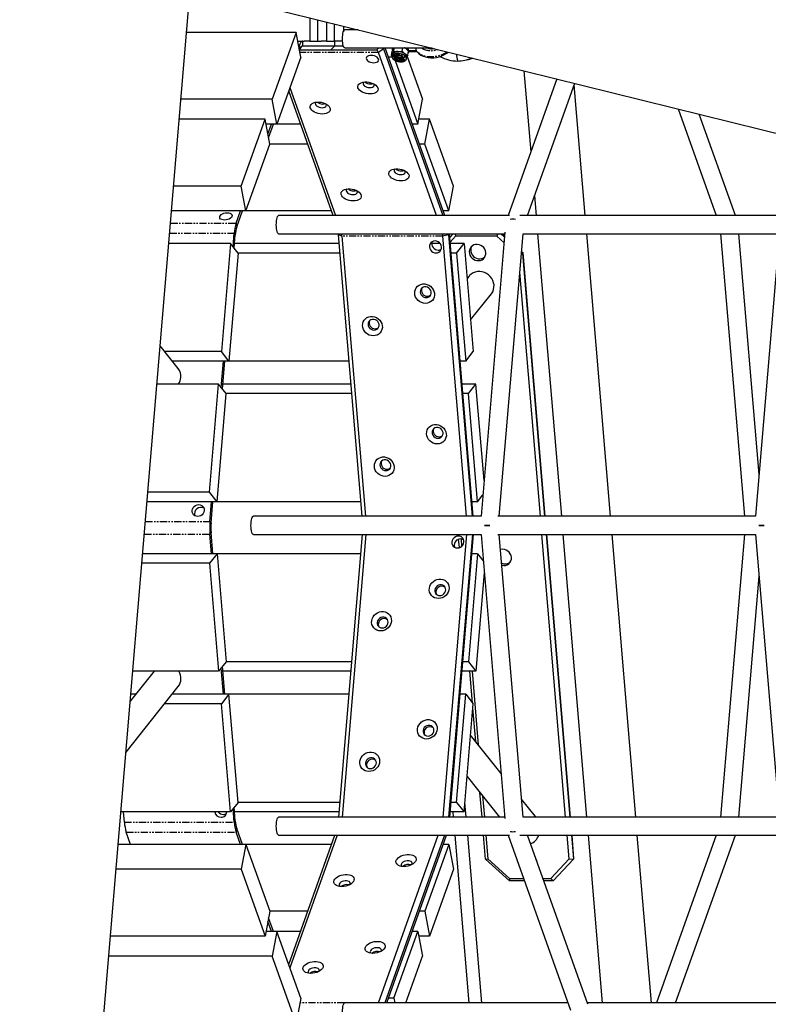
# Model space of a CAD drawing. Units: millimetres. Extents: x 683 to 42210, y 611 to 41947.
# Drawn here: x 37550 to 38209, y 39887 to 40753 of the extents above; entities that cross this region are included whole.
import ezdxf

# ---------------------------------------------------------------- set-up
doc = ezdxf.new("R2010")
doc.units = ezdxf.units.MM
doc.linetypes.add('PHANTOM', pattern=[12.7, 6.35, -1.27, 1.27, -1.27, 1.27, -1.27])

msp = doc.modelspace()

# ---------------------------------------------------------------- linework, layer by layer
at = {"color": 7, "linetype": 'Continuous'}
for p, q in [((37516.883, 40826.618), (39666.94, 40294.8)), ((37526.464, 38711.112), (37700.548, 40781.189)), ((37805.696, 40755.18), (37805.696, 40734.612)), ((37812.684, 40734.612), (37812.684, 40753.452)), ((37820.448, 40751.531), (37820.448, 40734.612)), ((37827.437, 40734.612), (37827.437, 40749.803)), ((37793.56, 40742.315), (37697.279, 40742.315)), ((37793.56, 40742.315), (37772.621, 40683.537)), ((37797.667, 40720.471), (37793.56, 40742.315)), ((37835.201, 40747.882), (37835.201, 40742.83)), ((37848.322, 40744.637), (37836.512, 40744.637)), ((37842.19, 40744.637), (37842.19, 40746.154)), ((37795.008, 40734.612), (37799.389, 40734.612)), ((37799.389, 40734.612), (37800.867, 40734.612)), ((37805.696, 40734.612), (37800.867, 40734.612)), ((37805.696, 40734.612), (37812.684, 40734.612)), ((37812.684, 40734.612), (37815.619, 40734.612)), ((37820.448, 40734.612), (37815.619, 40734.612)), ((37820.448, 40734.612), (37827.437, 40734.612)), ((37827.437, 40734.612), (37827.784, 40734.612)), ((37827.784, 40730.612), (37827.784, 40734.612)), ((37830.372, 40734.612), (37827.784, 40734.612)), ((37834.509, 40734.612), (37830.372, 40734.612)), ((37795.999, 40729.345), (37796.65, 40731.175)), ((37796.607, 40726.109), (37797.259, 40727.939)), ((37823.92, 40726.612), (37796.786, 40726.612)), ((37799.389, 40730.612), (37827.784, 40730.612)), ((37823.92, 40726.612), (37827.784, 40730.612)), ((37864.479, 40726.612), (37823.92, 40726.612)), ((37827.784, 40730.612), (37835.15, 40730.612)), ((37836.512, 40728.637), (37913.007, 40728.637)), ((37917.133, 40581.165), (37866.001, 40724.702)), ((37870.473, 40727.939), (37922.759, 40581.165)), ((37924.52, 40581.165), (37871.985, 40728.637)), ((37877.482, 40722.133), (37878.126, 40725.688)), ((37877.482, 40722.133), (37878.498, 40723.526)), ((37879.314, 40728.033), (37878.126, 40725.688)), ((37878.273, 40728.637), (37878.221, 40728.345)), ((37878.498, 40723.526), (37879.686, 40725.872)), ((37879.754, 40728.637), (37879.314, 40728.033)), ((37879.686, 40725.872), (37880.187, 40728.637)), ((37879.686, 40725.872), (37883.22, 40725.409)), ((37883.22, 40725.409), (37886.927, 40725.898)), ((37886.926, 40725.897), (37887.422, 40728.637)), ((37886.926, 40725.898), (37889.358, 40723.565)), ((37890.174, 40728.072), (37889.109, 40728.637)), ((37889.358, 40723.565), (37891.963, 40722.184)), ((37892.607, 40725.739), (37890.174, 40728.072)), ((37891.962, 40722.184), (37892.606, 40725.74)), ((37892.937, 40725.467), (37899.75, 40725.467)), ((37899.46, 40725.83), (37899.213, 40726.19)), ((37797.667, 40720.471), (37776.728, 40661.693)), ((37878.076, 40720.471), (37874.894, 40720.471)), ((37878.105, 40721.535), (37877.482, 40722.133)), ((37878.339, 40722.823), (37878.059, 40721.276)), ((37880.78, 40717.506), (37900.663, 40661.693)), ((37882.153, 40721.801), (37882.197, 40721.761)), ((37886.949, 40720.901), (37887.003, 40720.922)), ((37888.49, 40718.906), (37888.592, 40719.115)), ((37890.654, 40718.996), (37890.934, 40720.543)), ((37891.962, 40722.184), (37890.775, 40719.839)), ((37891.399, 40721.071), (37904.77, 40683.537)), ((38000.293, 40637.262), (37994.3, 40708.529)), ((38023.139, 40701.395), (37980.309, 40581.165)), ((37997.294, 40581.165), (38038.749, 40697.534)), ((37826.166, 40581.165), (37787.104, 40690.818)), ((37788.155, 40693.769), (37828.268, 40581.165)), ((38047.977, 40581.165), (38038.297, 40696.267)), ((37772.621, 40683.537), (37692.336, 40683.537)), ((37776.728, 40661.693), (37772.621, 40683.537)), ((37900.663, 40661.693), (37904.77, 40683.537)), ((38129.611, 40675.06), (38163.06, 40581.165)), ((37766.339, 40665.903), (37690.853, 40665.903)), ((37745.4, 40607.124), (37766.339, 40665.903)), ((37770.447, 40644.059), (37766.339, 40665.903)), ((37911.052, 40665.903), (37901.454, 40665.903)), ((37906.944, 40644.059), (37911.052, 40665.903)), ((37931.991, 40607.124), (37911.052, 40665.903)), ((38180.044, 40581.165), (38148.237, 40670.452)), ((37776.728, 40661.693), (37767.131, 40661.693)), ((37768.778, 40652.933), (37771.899, 40661.693)), ((37769.387, 40649.697), (37773.66, 40661.693)), ((37797.479, 40661.693), (37776.728, 40661.693)), ((37900.663, 40661.693), (37895.833, 40661.693)), ((37749.508, 40585.281), (37770.447, 40644.059)), ((37803.761, 40644.059), (37770.447, 40644.059)), ((37906.944, 40644.059), (37902.114, 40644.059)), ((37927.883, 40585.281), (37906.944, 40644.059)), ((37745.4, 40607.124), (37685.91, 40607.124)), ((37749.508, 40585.281), (37745.4, 40607.124)), ((37927.883, 40585.281), (37931.991, 40607.124)), ((38005.011, 40581.165), (38003.537, 40598.689)), ((37749.508, 40585.281), (37684.073, 40585.281)), ((37740.865, 40574.578), (37744.678, 40585.281)), ((37741.474, 40571.342), (37746.439, 40585.281)), ((37824.699, 40585.281), (37749.508, 40585.281)), ((37927.883, 40585.281), (37923.054, 40585.281)), ((37981.41, 40581.165), (37778.278, 40581.165)), ((38222.891, 40581.165), (37990.494, 40581.165)), ((37738.178, 40553.744), (37739.173, 40565.578)), ((37739.162, 40552.508), (37740.158, 40564.342)), ((37778.278, 40565.165), (37977.251, 40565.165)), ((37830.982, 40564.342), (37830.905, 40565.165)), ((37851.81, 40316.661), (37830.982, 40564.342)), ((37833.86, 40563.106), (37854.586, 40316.661)), ((37943.451, 40316.661), (37922.726, 40563.106)), ((37927.497, 40565.165), (37927.574, 40564.342)), ((37927.574, 40564.342), (37948.403, 40316.661)), ((37949.491, 40316.661), (37928.593, 40565.165)), ((37928.849, 40562.119), (37931.686, 40565.165)), ((37928.856, 40562.037), (37931.77, 40565.165)), ((37933.937, 40562.957), (37929.206, 40557.879)), ((37933.527, 40565.165), (37933.937, 40562.957)), ((37970.173, 40562.957), (37933.937, 40562.957)), ((37977.364, 40566.512), (37956.353, 40316.661)), ((37971.165, 40565.165), (37970.173, 40562.957)), ((37976.576, 40557.136), (37970.173, 40562.957)), ((37972.409, 40316.661), (37993.308, 40565.171)), ((37973.602, 40565.165), (37976.992, 40562.083)), ((37974.774, 40565.165), (37977.075, 40563.073)), ((37993.307, 40565.165), (38218.732, 40565.165)), ((38027.254, 40316.661), (38006.356, 40565.165)), ((38070.22, 40316.661), (38049.322, 40565.165)), ((38167.047, 40565.165), (38187.944, 40316.661)), ((38200.918, 40353.326), (38183.103, 40565.165)), ((38218.846, 40566.512), (38197.834, 40316.661)), ((37735.9, 40556.603), (37681.661, 40556.603)), ((37735.9, 40556.603), (37727.902, 40461.498)), ((37742.546, 40548.26), (37735.9, 40556.603)), ((37831.632, 40556.603), (37739.507, 40556.603)), ((37920.374, 40556.603), (37912.92, 40556.603)), ((37941.491, 40556.603), (37929.313, 40556.603)), ((37934.845, 40548.26), (37941.491, 40556.603)), ((37941.491, 40556.603), (37949.489, 40461.498)), ((37742.546, 40548.26), (37734.548, 40453.154)), ((37832.334, 40548.26), (37742.546, 40548.26)), ((37934.845, 40548.26), (37930.015, 40548.26)), ((37934.845, 40548.26), (37942.842, 40453.154)), ((37991.79, 40547.12), (37992.79, 40547.717)), ((37991.908, 40548.519), (37992.79, 40547.717)), ((37991.991, 40549.509), (37993.282, 40548.335)), ((37993.282, 40548.335), (37992.79, 40547.717)), ((37992.79, 40547.717), (38012.221, 40316.661)), ((38012.765, 40316.661), (37993.282, 40548.335)), ((37945.877, 40527.948), (37944.089, 40525.704)), ((38008.507, 40316.661), (37990.458, 40531.283)), ((37947.141, 40489.41), (37965.431, 40512.372)), ((37690, 40446.677), (37674.096, 40466.642)), ((37727.902, 40461.498), (37678.194, 40461.498)), ((37734.548, 40453.154), (37727.902, 40461.498)), ((37942.842, 40453.154), (37949.489, 40461.498)), ((37734.548, 40453.154), (37684.84, 40453.154)), ((37727.78, 40430.107), (37729.719, 40453.154)), ((37728.765, 40428.871), (37730.807, 40453.154)), ((37840.332, 40453.154), (37734.548, 40453.154)), ((37942.842, 40453.154), (37938.013, 40453.154)), ((37725.503, 40432.966), (37671.264, 40432.966)), ((37717.505, 40337.86), (37725.503, 40432.966)), ((37732.149, 40424.623), (37725.503, 40432.966)), ((37842.03, 40432.966), (37729.11, 40432.966)), ((37951.888, 40432.966), (37939.71, 40432.966)), ((37945.242, 40424.623), (37951.888, 40432.966)), ((37959.011, 40348.268), (37951.888, 40432.966)), ((37724.151, 40329.517), (37732.149, 40424.623)), ((37842.731, 40424.623), (37732.149, 40424.623)), ((37945.242, 40424.623), (37940.412, 40424.623)), ((37953.24, 40329.517), (37945.242, 40424.623)), ((37717.505, 40337.86), (37663.266, 40337.86)), ((37724.151, 40329.517), (37717.505, 40337.86)), ((37953.24, 40329.517), (37957.929, 40335.404)), ((37724.151, 40329.517), (37662.565, 40329.517)), ((37717.865, 40312.199), (37719.321, 40329.517)), ((37718.85, 40310.963), (37720.41, 40329.517)), ((37850.729, 40329.517), (37724.151, 40329.517)), ((37953.24, 40329.517), (37948.41, 40329.517)), ((37956.359, 40316.661), (37756.034, 40316.661)), ((38197.841, 40316.661), (37971.058, 40316.661)), ((37961.531, 40308.661), (37959.25, 40308.661)), ((37959.25, 40308.661), (37964.026, 40308.661)), ((37964.026, 40308.661), (37961.531, 40308.661)), ((38203.013, 40308.661), (38200.731, 40308.661)), ((38200.731, 40308.661), (38205.507, 40308.661)), ((38205.507, 40308.661), (38203.013, 40308.661)), ((37719.321, 40283.757), (37717.865, 40301.075)), ((37720.41, 40283.757), (37718.85, 40302.311)), ((37756.034, 40300.661), (37956.359, 40300.661)), ((37831.253, 40052.158), (37852.151, 40300.661)), ((37854.926, 40300.661), (37834.028, 40052.158)), ((37922.893, 40052.158), (37943.791, 40300.661)), ((37948.743, 40300.661), (37927.845, 40052.158)), ((37928.934, 40052.158), (37949.832, 40300.661)), ((37956.353, 40300.661), (37977.364, 40050.811)), ((37971.058, 40300.661), (38197.841, 40300.661)), ((37993.308, 40052.152), (37972.409, 40300.661)), ((38030.75, 40052.158), (38009.852, 40300.661)), ((38013.566, 40300.661), (38034.464, 40052.158)), ((38035.009, 40052.158), (38014.111, 40300.661)), ((38049.498, 40052.158), (38028.599, 40300.661)), ((38092.464, 40052.158), (38071.566, 40300.661)), ((38187.944, 40300.661), (38167.047, 40052.158)), ((38197.834, 40300.661), (38218.846, 40050.811)), ((37937.267, 40289.078), (37936.641, 40296.509)), ((37938.7, 40296.786), (37939.255, 40290.18)), ((37724.151, 40283.757), (37658.716, 40283.757)), ((37724.151, 40283.757), (37717.505, 40275.413)), ((37850.729, 40283.757), (37724.151, 40283.757)), ((37724.151, 40283.757), (37732.149, 40188.651)), ((37953.24, 40283.757), (37945.242, 40188.651)), ((37953.24, 40283.757), (37948.41, 40283.757)), ((37953.24, 40283.757), (37958.31, 40277.392)), ((37717.505, 40275.413), (37658.015, 40275.413)), ((37717.505, 40275.413), (37725.503, 40180.308)), ((37959.181, 40267.031), (37951.888, 40180.308)), ((38183.103, 40052.158), (38200.918, 40263.997)), ((37732.149, 40188.651), (37725.503, 40180.308)), ((37842.731, 40188.651), (37732.149, 40188.651)), ((37945.242, 40188.651), (37940.412, 40188.651)), ((37945.242, 40188.651), (37951.888, 40180.308)), ((37668.73, 40180.308), (37647.808, 40154.042)), ((37725.503, 40180.308), (37650.017, 40180.308)), ((37729.719, 40160.119), (37727.78, 40183.167)), ((37730.807, 40160.119), (37728.765, 40184.403)), ((37842.03, 40180.308), (37729.11, 40180.308)), ((37951.888, 40180.308), (37939.71, 40180.308)), ((37948.733, 40152.724), (37946.413, 40180.308)), ((37948.495, 40180.308), (37953.935, 40115.623)), ((37644.035, 40109.181), (37689.978, 40166.857)), ((37652.649, 40160.119), (37648.319, 40160.119)), ((37727.902, 40151.776), (37677.965, 40151.776)), ((37734.548, 40160.119), (37684.611, 40160.119)), ((37734.548, 40160.119), (37727.902, 40151.776)), ((37735.9, 40056.67), (37727.902, 40151.776)), ((37840.332, 40160.119), (37734.548, 40160.119)), ((37742.546, 40065.014), (37734.548, 40160.119)), ((37934.845, 40065.014), (37942.842, 40160.119)), ((37942.842, 40160.119), (37938.013, 40160.119)), ((37941.491, 40056.67), (37949.489, 40151.776)), ((37942.842, 40160.119), (37949.489, 40151.776)), ((37951.607, 40118.544), (37949.151, 40147.759)), ((37974.036, 40090.388), (37947.163, 40124.124)), ((37944.111, 40087.83), (37972.526, 40052.158)), ((37957.19, 40052.158), (37955.38, 40073.683)), ((37957.707, 40070.762), (37959.272, 40052.158)), ((38004.092, 40052.656), (37991.987, 40067.851)), ((37735.9, 40056.67), (37639.619, 40056.67)), ((37642.58, 40047.696), (37641.826, 40056.67)), ((37742.546, 40065.014), (37735.9, 40056.67)), ((37739.173, 40047.696), (37738.178, 40059.53)), ((37740.158, 40048.932), (37739.162, 40060.766)), ((37831.632, 40056.67), (37739.507, 40056.67)), ((37832.334, 40065.014), (37742.546, 40065.014)), ((37941.491, 40056.67), (37929.313, 40056.67)), ((37934.845, 40065.014), (37930.015, 40065.014)), ((37931.52, 40056.67), (37931.899, 40052.158)), ((37934.845, 40065.014), (37941.491, 40056.67)), ((37943.246, 40052.158), (37942.179, 40064.849)), ((37977.251, 40052.158), (37778.278, 40052.158)), ((38218.732, 40052.158), (37993.307, 40052.158)), ((37746.439, 40027.993), (37741.474, 40041.932)), ((37648.086, 40027.993), (37644.273, 40038.696)), ((37744.678, 40027.993), (37740.865, 40038.696)), ((37778.278, 40036.158), (37981.41, 40036.158)), ((37787.104, 39922.456), (37827.608, 40036.158)), ((37829.711, 40036.158), (37788.155, 39919.505)), ((37866.041, 39888.686), (37918.576, 40036.158)), ((37924.201, 40036.158), (37871.666, 39888.686)), ((37873.427, 39888.686), (37925.962, 40036.158)), ((37933.245, 40036.158), (37945.646, 39888.686)), ((37956.993, 39888.686), (37944.591, 40036.158)), ((37960.305, 40015.125), (37958.536, 40036.158)), ((37960.618, 40036.158), (37962.365, 40015.38)), ((37980.309, 40036.158), (38035.126, 39882.28)), ((37990.494, 40036.158), (38222.891, 40036.158)), ((38050.198, 39887.649), (37997.294, 40036.158)), ((38033.843, 40015.38), (38032.096, 40036.158)), ((38035.81, 40036.158), (38037.579, 40015.125)), ((38038.071, 40015.743), (38036.354, 40036.158)), ((38063.245, 39888.686), (38050.843, 40036.158)), ((38106.211, 39888.686), (38093.809, 40036.158)), ((38163.06, 40036.158), (38110.525, 39888.686)), ((38127.51, 39888.686), (38180.044, 40036.158)), ((37749.508, 40027.993), (37637.208, 40027.993)), ((37749.508, 40027.993), (37745.4, 40006.149)), ((37824.699, 40027.993), (37749.508, 40027.993)), ((37749.508, 40027.993), (37770.447, 39969.214)), ((37927.883, 40027.993), (37906.944, 39969.214)), ((37927.883, 40027.993), (37923.054, 40027.993)), ((37927.883, 40027.993), (37931.991, 40006.149)), ((37960.305, 40015.125), (37962.365, 40015.38)), ((37981.223, 39996.104), (37960.305, 40015.125)), ((37962.365, 40015.38), (37981.445, 39998.03)), ((38017.681, 39998.03), (38033.843, 40015.38)), ((38037.579, 40015.125), (38019.86, 39996.104)), ((38033.843, 40015.38), (38037.579, 40015.125)), ((38037.579, 40015.125), (38038.071, 40015.743)), ((37745.4, 40006.149), (37635.371, 40006.149)), ((37745.4, 40006.149), (37766.339, 39947.371)), ((37931.991, 40006.149), (37911.052, 39947.371)), ((37981.445, 39998.03), (37981.223, 39996.104)), ((37994.578, 39996.104), (37981.223, 39996.104)), ((37981.445, 39998.03), (37993.892, 39998.03)), ((38010.877, 39998.03), (38017.681, 39998.03)), ((38019.86, 39996.104), (38011.563, 39996.104)), ((38017.681, 39998.03), (38019.86, 39996.104)), ((37770.447, 39969.214), (37766.339, 39947.371)), ((37773.66, 39951.581), (37769.387, 39963.577)), ((37803.761, 39969.214), (37770.447, 39969.214)), ((37906.944, 39969.214), (37902.114, 39969.214)), ((37906.944, 39969.214), (37911.052, 39947.371)), ((37771.899, 39951.581), (37768.778, 39960.341)), ((37766.339, 39947.371), (37630.428, 39947.371)), ((37776.728, 39951.581), (37767.131, 39951.581)), ((37776.728, 39951.581), (37772.621, 39929.737)), ((37797.479, 39951.581), (37776.728, 39951.581)), ((37797.667, 39892.802), (37776.728, 39951.581)), ((37879.724, 39892.802), (37900.663, 39951.581)), ((37900.663, 39951.581), (37895.833, 39951.581)), ((37900.663, 39951.581), (37904.77, 39929.737)), ((37911.052, 39947.371), (37901.454, 39947.371)), ((37772.621, 39929.737), (37628.945, 39929.737)), ((37793.56, 39870.959), (37772.621, 39929.737)), ((37890.146, 39888.686), (37904.77, 39929.737)), ((37797.667, 39892.802), (37793.56, 39870.959)), ((37879.724, 39892.802), (37874.894, 39892.802)), ((37879.724, 39892.802), (37880.498, 39888.686)), ((38032.844, 39888.686), (37836.512, 39888.686)), ((38274.325, 39888.686), (38049.829, 39888.686))]:
    msp.add_line(p, q, dxfattribs=at)
at = {"color": 7, "linetype": 'PHANTOM'}
for p, q in [((37799.389, 40734.612), (37799.389, 40730.612)), ((37795.655, 40731.175), (37796.65, 40731.175)), ((37797.259, 40727.939), (37796.65, 40731.175)), ((37866.001, 40724.702), (37796.872, 40724.702)), ((37799.389, 40730.612), (37797.577, 40728.737)), ((37866.435, 40728.637), (37864.479, 40726.612)), ((37870.473, 40727.939), (37866.001, 40724.702)), ((37870.604, 40728.637), (37870.473, 40727.939)), ((37891.704, 40728.637), (37891.818, 40728.525)), ((37899.213, 40726.19), (37892.697, 40726.19)), ((37905.042, 40727.924), (37904.438, 40728.637)), ((37683.173, 40574.578), (37740.865, 40574.578)), ((37740.865, 40574.578), (37741.474, 40571.342)), ((37682.416, 40565.578), (37739.173, 40565.578)), ((37740.158, 40564.342), (37739.173, 40565.578)), ((37833.86, 40563.106), (37830.982, 40564.342)), ((37922.726, 40563.106), (37833.86, 40563.106)), ((37927.574, 40564.342), (37922.726, 40563.106)), ((37928.23, 40565.165), (37927.574, 40564.342)), ((37661.108, 40312.199), (37717.865, 40312.199)), ((37717.865, 40312.199), (37718.85, 40310.963)), ((37660.173, 40301.075), (37717.865, 40301.075)), ((37718.85, 40302.311), (37717.865, 40301.075)), ((37739.173, 40047.696), (37740.158, 40048.932)), ((37642.58, 40047.696), (37739.173, 40047.696)), ((37741.474, 40041.932), (37740.865, 40038.696)), ((37644.273, 40038.696), (37740.865, 40038.696)), ((37836.163, 39888.571), (37796.872, 39888.571))]:
    msp.add_line(p, q, dxfattribs=at)
at = {"color": 7, "linetype": 'Continuous', "flags": 128}
for points in [[(37834.441, 40736.637), (37834.49, 40738.357), (37834.633, 40739.996), (37834.864, 40741.478), (37835.171, 40742.734), (37835.542, 40743.705), (37835.958, 40744.345), (37836.4, 40744.625), (37836.512, 40744.637)], [(37799.389, 40734.612), (37799.023, 40734.557), (37798.66, 40734.391), (37798.301, 40734.115), (37797.949, 40733.731), (37797.606, 40733.242), (37797.274, 40732.65), (37796.954, 40731.96), (37796.65, 40731.175)], [(37836.512, 40728.637), (37836.4, 40728.649), (37835.958, 40728.928), (37835.542, 40729.569), (37835.171, 40730.54), (37834.864, 40731.795), (37834.633, 40733.278), (37834.49, 40734.917), (37834.441, 40736.637)], [(37870.198, 40728.637), (37870.236, 40728.549), (37870.473, 40727.939)], [(37889.994, 40717.807), (37890.4, 40718.321), (37890.674, 40719.137), (37890.581, 40720.011), (37890.127, 40720.892), (37889.336, 40721.729), (37888.256, 40722.473), (37886.95, 40723.082), (37885.493, 40723.52), (37883.97, 40723.761), (37882.47, 40723.791), (37881.079, 40723.609), (37879.878, 40723.225), (37878.938, 40722.662), (37878.313, 40721.951)], [(37890.934, 40720.543), (37890.954, 40720.683), (37890.861, 40721.557), (37890.406, 40722.438), (37889.616, 40723.276), (37888.537, 40724.02), (37887.23, 40724.629), (37885.773, 40725.067), (37884.251, 40725.307), (37882.75, 40725.338), (37881.359, 40725.156), (37880.158, 40724.772), (37879.218, 40724.208), (37878.593, 40723.498), (37878.339, 40722.823)], [(37892.938, 40725.485), (37892.876, 40725.68), (37892.697, 40726.19)], [(37899.456, 40725.826), (37900.066, 40725.083), (37901.637, 40723.652), (37903.427, 40722.428), (37905.413, 40721.431), (37907.564, 40720.677), (37909.848, 40720.181), (37912.228, 40719.952), (37914.662, 40719.995), (37917.111, 40720.31), (37919.534, 40720.891), (37921.891, 40721.73), (37924.145, 40722.814), (37926.259, 40724.127), (37927.451, 40725.064)], [(37910.597, 40728.637), (37910.945, 40728.191), (37911.03, 40728.105)], [(37913.283, 40728.637), (37913.327, 40728.308), (37913.502, 40727.972)], [(37862.002, 40715.592), (37863.337, 40715.702), (37864.504, 40716.025), (37865.421, 40716.539), (37866.027, 40717.208), (37866.28, 40717.988), (37866.162, 40718.825), (37865.683, 40719.661), (37864.875, 40720.441), (37863.792, 40721.111), (37862.509, 40721.624), (37861.113, 40721.947), (37859.698, 40722.057), (37858.362, 40721.947), (37857.196, 40721.624), (37856.279, 40721.111), (37855.673, 40720.441), (37855.42, 40719.661), (37855.537, 40718.825), (37856.016, 40717.988), (37856.825, 40717.208), (37857.908, 40716.539), (37859.191, 40716.025), (37860.587, 40715.702), (37862.002, 40715.592)], [(37878.333, 40719.818), (37878.74, 40719.134), (37879.517, 40718.331), (37880.553, 40717.613), (37881.783, 40717.031), (37883.134, 40716.615), (37884.542, 40716.378), (37885.946, 40716.333), (37887.285, 40716.485), (37888.507, 40716.845), (37889.555, 40717.425), (37889.931, 40717.788)], [(37888.397, 40718.394), (37888.591, 40719.058), (37888.436, 40719.769), (37887.942, 40720.469), (37887.15, 40721.101), (37886.125, 40721.615), (37884.949, 40721.968), (37883.718, 40722.132), (37882.531, 40722.094), (37881.484, 40721.857), (37880.663, 40721.439), (37880.134, 40720.875), (37879.939, 40720.211), (37880.095, 40719.5), (37880.589, 40718.8), (37881.381, 40718.167), (37882.406, 40717.654), (37883.582, 40717.301), (37884.813, 40717.136), (37886, 40717.175), (37887.046, 40717.412), (37887.868, 40717.83), (37888.397, 40718.394)], [(37880.032, 40720.665), (37880.188, 40720.012), (37880.682, 40719.312), (37881.473, 40718.68), (37882.499, 40718.166), (37883.675, 40717.813), (37884.906, 40717.649), (37886.093, 40717.687), (37887.139, 40717.924), (37887.96, 40718.342), (37888.49, 40718.906)], [(37887.497, 40719.204), (37887.643, 40719.792), (37887.434, 40720.42), (37886.892, 40721.017), (37886.075, 40721.52), (37885.071, 40721.874), (37883.991, 40722.041), (37882.951, 40722.003), (37882.062, 40721.763), (37881.423, 40721.349), (37881.102, 40720.804), (37881.134, 40720.188), (37881.515, 40719.567), (37882.204, 40719.009), (37883.127, 40718.574), (37884.183, 40718.31), (37885.258, 40718.245), (37886.236, 40718.386), (37887.01, 40718.717), (37887.497, 40719.204)], [(37881.314, 40721.227), (37881.319, 40721.212), (37881.7, 40720.591), (37882.389, 40720.033), (37883.312, 40719.599), (37884.368, 40719.334), (37885.443, 40719.269), (37886.421, 40719.41), (37887.195, 40719.742), (37887.588, 40720.091)], [(37858.742, 40688.137), (37856.953, 40688.245), (37855.161, 40688.566), (37853.438, 40689.085), (37851.855, 40689.782), (37850.477, 40690.629), (37849.36, 40691.59), (37848.55, 40692.626), (37848.08, 40693.695), (37847.969, 40694.753), (37848.222, 40695.757), (37848.83, 40696.665), (37849.765, 40697.441), (37850.991, 40698.052), (37852.457, 40698.474), (37854.103, 40698.69), (37855.862, 40698.69), (37857.662, 40698.474), (37859.429, 40698.052), (37861.09, 40697.441), (37862.578, 40696.665), (37863.833, 40695.757), (37864.801, 40694.753), (37865.444, 40693.695), (37865.736, 40692.626), (37865.664, 40691.59), (37865.232, 40690.629), (37864.457, 40689.782), (37863.37, 40689.085), (37862.018, 40688.566), (37860.453, 40688.245), (37858.742, 40688.137)], [(37853.134, 40698.591), (37852.916, 40698.358), (37852.565, 40697.647), (37852.576, 40696.864), (37852.95, 40696.065), (37853.66, 40695.311), (37854.651, 40694.657), (37855.851, 40694.152), (37857.171, 40693.833), (37858.513, 40693.724)], [(37859.121, 40696.96), (37860.386, 40697.069), (37861.335, 40697.33)], [(37858.513, 40693.724), (37859.777, 40693.833), (37860.87, 40694.152), (37861.71, 40694.657), (37862.236, 40695.311), (37862.407, 40696.065), (37862.213, 40696.864), (37862.202, 40696.886)], [(37816.727, 40670.503), (37814.939, 40670.612), (37813.146, 40670.932), (37811.424, 40671.451), (37809.84, 40672.149), (37808.462, 40672.995), (37807.345, 40673.956), (37806.535, 40674.992), (37806.065, 40676.061), (37805.954, 40677.119), (37806.208, 40678.123), (37806.815, 40679.031), (37807.75, 40679.807), (37808.976, 40680.419), (37810.442, 40680.841), (37812.089, 40681.056), (37813.847, 40681.056), (37815.647, 40680.841), (37817.414, 40680.419), (37819.075, 40679.807), (37820.564, 40679.031), (37821.818, 40678.123), (37822.786, 40677.119), (37823.43, 40676.061), (37823.721, 40674.992), (37823.65, 40673.956), (37823.217, 40672.995), (37822.442, 40672.149), (37821.356, 40671.451), (37820.003, 40670.932), (37818.439, 40670.612), (37816.727, 40670.503)], [(37811.12, 40680.958), (37810.902, 40680.724), (37810.55, 40680.014), (37810.561, 40679.23), (37810.936, 40678.431), (37811.645, 40677.677), (37812.636, 40677.023), (37813.836, 40676.518), (37815.157, 40676.2), (37816.498, 40676.09)], [(37816.498, 40676.09), (37817.763, 40676.2), (37818.855, 40676.518), (37819.696, 40677.023), (37820.221, 40677.677), (37820.393, 40678.431), (37820.198, 40679.23), (37820.188, 40679.252)], [(37817.107, 40679.327), (37818.371, 40679.436), (37819.32, 40679.696)], [(37885.963, 40611.725), (37884.174, 40611.833), (37882.382, 40612.154), (37880.658, 40612.673), (37879.076, 40613.37), (37877.697, 40614.217), (37876.58, 40615.178), (37875.77, 40616.214), (37875.3, 40617.283), (37875.19, 40618.341), (37875.443, 40619.345), (37876.05, 40620.253), (37876.986, 40621.029), (37878.212, 40621.64), (37879.678, 40622.062), (37881.324, 40622.278), (37883.083, 40622.278), (37884.882, 40622.062), (37886.649, 40621.64), (37888.311, 40621.029), (37889.799, 40620.253), (37891.053, 40619.345), (37892.021, 40618.341), (37892.665, 40617.283), (37892.956, 40616.214), (37892.885, 40615.178), (37892.452, 40614.217), (37891.677, 40613.37), (37890.591, 40612.673), (37889.238, 40612.154), (37887.674, 40611.833), (37885.963, 40611.725)], [(37880.355, 40622.179), (37880.137, 40621.946), (37879.785, 40621.235), (37879.797, 40620.451), (37880.171, 40619.653), (37880.88, 40618.899), (37881.872, 40618.245), (37883.072, 40617.74), (37884.391, 40617.421), (37885.734, 40617.312)], [(37885.734, 40617.312), (37886.997, 40617.421), (37888.091, 40617.74), (37888.931, 40618.245), (37889.456, 40618.899), (37889.628, 40619.653), (37889.434, 40620.451), (37889.423, 40620.474)], [(37886.342, 40620.548), (37887.606, 40620.657), (37888.555, 40620.918)], [(37843.948, 40594.091), (37842.159, 40594.2), (37840.367, 40594.52), (37838.644, 40595.039), (37837.061, 40595.737), (37835.683, 40596.583), (37834.565, 40597.544), (37833.756, 40598.58), (37833.286, 40599.649), (37833.175, 40600.707), (37833.428, 40601.711), (37834.035, 40602.619), (37834.971, 40603.395), (37836.197, 40604.007), (37837.663, 40604.429), (37839.309, 40604.644), (37841.068, 40604.644), (37842.868, 40604.429), (37844.635, 40604.007), (37846.296, 40603.395), (37847.784, 40602.619), (37849.038, 40601.711), (37850.007, 40600.707), (37850.65, 40599.649), (37850.942, 40598.58), (37850.87, 40597.544), (37850.438, 40596.583), (37849.662, 40595.737), (37848.576, 40595.039), (37847.223, 40594.52), (37845.659, 40594.2), (37843.948, 40594.091)], [(37838.34, 40604.545), (37838.122, 40604.312), (37837.77, 40603.602), (37837.782, 40602.818), (37838.156, 40602.019), (37838.865, 40601.265), (37839.857, 40600.611), (37841.057, 40600.106), (37842.377, 40599.787), (37843.719, 40599.678)], [(37843.719, 40599.678), (37844.983, 40599.787), (37846.076, 40600.106), (37846.916, 40600.611), (37847.442, 40601.265), (37847.613, 40602.019), (37847.419, 40602.818), (37847.408, 40602.84)], [(37844.327, 40602.914), (37845.592, 40603.024), (37846.541, 40603.284)], [(37730.7, 40577.223), (37729.364, 40577.333), (37728.197, 40577.656), (37727.28, 40578.17), (37726.675, 40578.839), (37726.421, 40579.619), (37726.538, 40580.456), (37727.017, 40581.292), (37727.826, 40582.072), (37728.909, 40582.742), (37730.192, 40583.255), (37731.589, 40583.578), (37733.003, 40583.689), (37734.339, 40583.578), (37735.505, 40583.255), (37736.422, 40582.742), (37737.028, 40582.072), (37737.281, 40581.292), (37737.164, 40580.456), (37736.685, 40579.619), (37735.876, 40578.839), (37734.794, 40578.17), (37733.51, 40577.656), (37732.114, 40577.333), (37730.7, 40577.223)], [(37776.207, 40573.165), (37776.256, 40574.885), (37776.399, 40576.524), (37776.629, 40578.006), (37776.937, 40579.262), (37777.308, 40580.233), (37777.724, 40580.873), (37778.166, 40581.153), (37778.278, 40581.165)], [(37778.278, 40565.165), (37778.166, 40565.176), (37777.724, 40565.456), (37777.308, 40566.097), (37776.937, 40567.067), (37776.629, 40568.323), (37776.399, 40569.806), (37776.256, 40571.445), (37776.207, 40573.165)], [(37916.721, 40548.364), (37918.081, 40548.543), (37919.318, 40549.065), (37920.349, 40549.896), (37921.102, 40550.98), (37921.526, 40552.241), (37921.593, 40553.595), (37921.299, 40554.949), (37920.662, 40556.211), (37919.727, 40557.294), (37918.557, 40558.125), (37917.231, 40558.648), (37915.841, 40558.826), (37914.481, 40558.648), (37913.244, 40558.125), (37912.213, 40557.294), (37911.46, 40556.211), (37911.035, 40554.949), (37910.968, 40553.595), (37911.263, 40552.241), (37911.9, 40550.98), (37912.835, 40549.896), (37914.006, 40549.065), (37915.331, 40548.543), (37916.721, 40548.364)], [(37960.499, 40548.692), (37960.201, 40550.225), (37959.578, 40551.687), (37958.659, 40553.008), (37957.488, 40554.128), (37956.118, 40554.994), (37954.615, 40555.565), (37953.048, 40555.814), (37951.491, 40555.731), (37950.016, 40555.318), (37948.693, 40554.596), (37947.583, 40553.597), (37946.738, 40552.369), (37946.198, 40550.969), (37945.988, 40549.463), (37946.118, 40547.92), (37946.581, 40546.414), (37947.357, 40545.014), (37948.408, 40543.786), (37949.686, 40542.788), (37951.13, 40542.065), (37952.675, 40541.653), (37954.246, 40541.569), (37955.771, 40541.819), (37957.178, 40542.39), (37958.402, 40543.255), (37959.385, 40544.375), (37960.082, 40545.697), (37960.459, 40547.158), (37960.499, 40548.692)], [(37948.064, 40554.089), (37947.969, 40553.914), (37947.429, 40552.514), (37947.219, 40551.008), (37947.348, 40549.466), (37947.812, 40547.959), (37948.587, 40546.559), (37949.639, 40545.331), (37950.916, 40544.333), (37952.361, 40543.61), (37953.905, 40543.198), (37955.477, 40543.114), (37957.002, 40543.364), (37958.409, 40543.935), (37959.632, 40544.8), (37959.676, 40544.84)], [(37967.728, 40520.16), (37967.386, 40522.169), (37966.706, 40524.12), (37965.708, 40525.958), (37964.42, 40527.628), (37962.881, 40529.084), (37961.134, 40530.283), (37959.228, 40531.191), (37957.221, 40531.781), (37955.168, 40532.037), (37953.129, 40531.952), (37951.163, 40531.527), (37949.326, 40530.775), (37947.671, 40529.718), (37946.246, 40528.386), (37945.877, 40527.948)], [(37907.417, 40503.941), (37905.652, 40504.117), (37903.93, 40504.635), (37902.322, 40505.476), (37900.892, 40506.604), (37899.7, 40507.973), (37898.794, 40509.528), (37898.213, 40511.205), (37897.978, 40512.934), (37898.101, 40514.646), (37898.575, 40516.27), (37899.382, 40517.74), (37900.488, 40518.995), (37901.848, 40519.985), (37903.408, 40520.668), (37905.101, 40521.016), (37906.86, 40521.016), (37908.613, 40520.668), (37910.287, 40519.985), (37911.813, 40518.995), (37913.131, 40517.74), (37914.185, 40516.27), (37914.932, 40514.646), (37915.343, 40512.934), (37915.399, 40511.205), (37915.099, 40509.528), (37914.455, 40507.973), (37913.494, 40506.604), (37912.254, 40505.476), (37910.787, 40504.635), (37909.152, 40504.117), (37907.417, 40503.941)], [(37908.081, 40508.982), (37909.37, 40509.158), (37910.532, 40509.674), (37911.484, 40510.491), (37912.154, 40511.549), (37912.491, 40512.769), (37912.473, 40514.061), (37912.098, 40515.329), (37911.396, 40516.479), (37910.419, 40517.426), (37909.239, 40518.099), (37907.943, 40518.448), (37906.628, 40518.448), (37905.391, 40518.099), (37904.323, 40517.426), (37903.505, 40516.479), (37902.997, 40515.329), (37902.836, 40514.061), (37903.034, 40512.769), (37903.577, 40511.549), (37904.425, 40510.491), (37905.514, 40509.674), (37906.764, 40509.158), (37908.081, 40508.982)], [(37861.52, 40475.41), (37859.755, 40475.585), (37858.033, 40476.103), (37856.425, 40476.944), (37854.995, 40478.072), (37853.803, 40479.441), (37852.898, 40480.996), (37852.316, 40482.673), (37852.081, 40484.403), (37852.204, 40486.115), (37852.678, 40487.739), (37853.485, 40489.209), (37854.591, 40490.464), (37855.952, 40491.453), (37857.511, 40492.136), (37859.204, 40492.485), (37860.964, 40492.485), (37862.716, 40492.136), (37864.389, 40491.453), (37865.917, 40490.464), (37867.234, 40489.209), (37868.288, 40487.739), (37869.035, 40486.115), (37869.446, 40484.403), (37869.502, 40482.673), (37869.202, 40480.996), (37868.558, 40479.441), (37867.597, 40478.072), (37866.357, 40476.944), (37864.89, 40476.103), (37863.255, 40475.585), (37861.52, 40475.41)], [(37862.184, 40480.45), (37863.473, 40480.626), (37864.636, 40481.142), (37865.587, 40481.96), (37866.257, 40483.018), (37866.595, 40484.238), (37866.576, 40485.53), (37866.201, 40486.798), (37865.5, 40487.948), (37864.522, 40488.894), (37863.342, 40489.567), (37862.046, 40489.916), (37860.731, 40489.916), (37859.493, 40489.567), (37858.427, 40488.894), (37857.608, 40487.948), (37857.1, 40486.798), (37856.939, 40485.53), (37857.137, 40484.238), (37857.68, 40483.018), (37858.528, 40481.96), (37859.617, 40481.142), (37860.866, 40480.626), (37862.184, 40480.45)], [(37917.814, 40380.304), (37916.05, 40380.479), (37914.327, 40380.998), (37912.719, 40381.838), (37911.289, 40382.966), (37910.097, 40384.336), (37909.192, 40385.891), (37908.61, 40387.567), (37908.376, 40389.297), (37908.498, 40391.009), (37908.972, 40392.633), (37909.779, 40394.103), (37910.886, 40395.358), (37912.246, 40396.347), (37913.805, 40397.031), (37915.498, 40397.379), (37917.258, 40397.379), (37919.01, 40397.031), (37920.684, 40396.347), (37922.211, 40395.358), (37923.528, 40394.103), (37924.582, 40392.633), (37925.329, 40391.009), (37925.74, 40389.297), (37925.796, 40387.567), (37925.496, 40385.891), (37924.853, 40384.336), (37923.891, 40382.966), (37922.651, 40381.838), (37921.184, 40380.998), (37919.549, 40380.479), (37917.814, 40380.304)], [(37918.479, 40385.344), (37919.767, 40385.521), (37920.93, 40386.037), (37921.881, 40386.854), (37922.551, 40387.912), (37922.889, 40389.132), (37922.87, 40390.424), (37922.496, 40391.692), (37921.794, 40392.842), (37920.817, 40393.788), (37919.636, 40394.461), (37918.34, 40394.811), (37917.025, 40394.811), (37915.788, 40394.461), (37914.721, 40393.788), (37913.902, 40392.842), (37913.394, 40391.692), (37913.233, 40390.424), (37913.432, 40389.132), (37913.975, 40387.912), (37914.822, 40386.854), (37915.911, 40386.037), (37917.161, 40385.521), (37918.479, 40385.344)], [(37871.917, 40351.772), (37870.152, 40351.948), (37868.431, 40352.466), (37866.822, 40353.307), (37865.392, 40354.435), (37864.201, 40355.804), (37863.295, 40357.359), (37862.713, 40359.036), (37862.479, 40360.765), (37862.601, 40362.477), (37863.075, 40364.101), (37863.882, 40365.571), (37864.989, 40366.826), (37866.349, 40367.816), (37867.908, 40368.499), (37869.602, 40368.847), (37871.361, 40368.847), (37873.113, 40368.499), (37874.787, 40367.816), (37876.314, 40366.826), (37877.631, 40365.571), (37878.685, 40364.101), (37879.433, 40362.477), (37879.843, 40360.765), (37879.9, 40359.036), (37879.6, 40357.359), (37878.956, 40355.804), (37877.994, 40354.435), (37876.754, 40353.307), (37875.287, 40352.466), (37873.652, 40351.948), (37871.917, 40351.772)], [(37872.582, 40356.813), (37873.87, 40356.989), (37875.033, 40357.505), (37875.984, 40358.322), (37876.654, 40359.38), (37876.992, 40360.6), (37876.973, 40361.892), (37876.599, 40363.16), (37875.897, 40364.31), (37874.92, 40365.257), (37873.739, 40365.93), (37872.443, 40366.279), (37871.128, 40366.279), (37869.891, 40365.93), (37868.824, 40365.257), (37868.006, 40364.31), (37867.497, 40363.16), (37867.336, 40361.892), (37867.535, 40360.6), (37868.078, 40359.38), (37868.925, 40358.322), (37870.014, 40357.505), (37871.264, 40356.989), (37872.582, 40356.813)], [(37707.117, 40316.479), (37705.757, 40316.657), (37704.519, 40317.18), (37703.489, 40318.011), (37702.736, 40319.094), (37702.311, 40320.356), (37702.244, 40321.71), (37702.539, 40323.064), (37703.176, 40324.325), (37704.111, 40325.408), (37705.281, 40326.24), (37706.606, 40326.762), (37707.997, 40326.941), (37709.357, 40326.762), (37710.594, 40326.24), (37711.624, 40325.408), (37712.377, 40324.325), (37712.802, 40323.064), (37712.869, 40321.71), (37712.574, 40320.356), (37711.938, 40319.094), (37711.002, 40318.011), (37709.832, 40317.18), (37708.507, 40316.657), (37707.117, 40316.479)], [(37753.964, 40308.661), (37754.012, 40310.381), (37754.155, 40312.021), (37754.386, 40313.503), (37754.694, 40314.759), (37755.064, 40315.729), (37755.48, 40316.37), (37755.922, 40316.65), (37756.034, 40316.661)], [(37756.034, 40300.661), (37755.922, 40300.673), (37755.48, 40300.953), (37755.064, 40301.593), (37754.694, 40302.564), (37754.386, 40303.82), (37754.155, 40305.302), (37754.012, 40306.942), (37753.964, 40308.661)], [(37935.55, 40288.805), (37936.94, 40288.983), (37938.265, 40289.506), (37939.435, 40290.337), (37940.37, 40291.421), (37941.007, 40292.682), (37941.302, 40294.036), (37941.235, 40295.39), (37940.81, 40296.652), (37940.057, 40297.735), (37939.027, 40298.566), (37937.79, 40299.089), (37936.429, 40299.267), (37935.039, 40299.089), (37933.714, 40298.566), (37932.544, 40297.735), (37931.609, 40296.652), (37930.972, 40295.39), (37930.677, 40294.036), (37930.744, 40292.682), (37931.169, 40291.421), (37931.922, 40290.337), (37932.952, 40289.506), (37934.19, 40288.983), (37935.55, 40288.805)], [(37918.774, 40244.382), (37917.038, 40244.558), (37915.404, 40245.076), (37913.937, 40245.916), (37912.697, 40247.045), (37911.735, 40248.414), (37911.091, 40249.969), (37910.791, 40251.646), (37910.848, 40253.375), (37911.258, 40255.087), (37912.006, 40256.711), (37913.06, 40258.181), (37914.377, 40259.436), (37915.904, 40260.426), (37917.578, 40261.109), (37919.33, 40261.457), (37921.089, 40261.457), (37922.783, 40261.109), (37924.342, 40260.426), (37925.702, 40259.436), (37926.809, 40258.181), (37927.616, 40256.711), (37928.09, 40255.087), (37928.212, 40253.375), (37927.978, 40251.646), (37927.396, 40249.969), (37926.49, 40248.414), (37925.298, 40247.045), (37923.869, 40245.916), (37922.26, 40245.076), (37920.538, 40244.558), (37918.774, 40244.382)], [(37920.078, 40246.95), (37921.396, 40247.127), (37922.646, 40247.643), (37923.735, 40248.46), (37924.583, 40249.518), (37925.126, 40250.738), (37925.324, 40252.03), (37925.163, 40253.298), (37924.654, 40254.448), (37923.836, 40255.394), (37922.769, 40256.067), (37921.532, 40256.417), (37920.217, 40256.417), (37918.921, 40256.067), (37917.74, 40255.394), (37916.763, 40254.448), (37916.061, 40253.298), (37915.687, 40252.03), (37915.668, 40250.738), (37916.006, 40249.518), (37916.676, 40248.46), (37917.627, 40247.643), (37918.79, 40247.127), (37920.078, 40246.95)], [(37868.078, 40215.851), (37866.343, 40216.026), (37864.708, 40216.544), (37863.241, 40217.385), (37862.001, 40218.513), (37861.04, 40219.882), (37860.396, 40221.437), (37860.096, 40223.114), (37860.152, 40224.844), (37860.562, 40226.556), (37861.31, 40228.18), (37862.364, 40229.649), (37863.682, 40230.905), (37865.208, 40231.894), (37866.882, 40232.577), (37868.635, 40232.926), (37870.394, 40232.926), (37872.087, 40232.577), (37873.646, 40231.894), (37875.007, 40230.905), (37876.113, 40229.649), (37876.92, 40228.18), (37877.394, 40226.556), (37877.517, 40224.844), (37877.282, 40223.114), (37876.7, 40221.437), (37875.795, 40219.882), (37874.603, 40218.513), (37873.173, 40217.385), (37871.565, 40216.544), (37869.843, 40216.026), (37868.078, 40215.851)], [(37869.383, 40218.419), (37870.7, 40218.595), (37871.95, 40219.111), (37873.039, 40219.928), (37873.887, 40220.986), (37874.43, 40222.207), (37874.628, 40223.499), (37874.467, 40224.766), (37873.959, 40225.916), (37873.141, 40226.863), (37872.073, 40227.536), (37870.837, 40227.885), (37869.521, 40227.885), (37868.225, 40227.536), (37867.045, 40226.863), (37866.068, 40225.916), (37865.366, 40224.766), (37864.992, 40223.499), (37864.972, 40222.207), (37865.31, 40220.986), (37865.98, 40219.928), (37866.932, 40219.111), (37868.094, 40218.595), (37869.383, 40218.419)], [(37908.376, 40120.745), (37906.641, 40120.92), (37905.007, 40121.439), (37903.539, 40122.279), (37902.299, 40123.407), (37901.338, 40124.777), (37900.694, 40126.332), (37900.394, 40128.008), (37900.451, 40129.738), (37900.861, 40131.45), (37901.608, 40133.074), (37902.662, 40134.544), (37903.98, 40135.799), (37905.507, 40136.788), (37907.181, 40137.471), (37908.933, 40137.82), (37910.692, 40137.82), (37912.385, 40137.471), (37913.945, 40136.788), (37915.305, 40135.799), (37916.411, 40134.544), (37917.218, 40133.074), (37917.693, 40131.45), (37917.815, 40129.738), (37917.58, 40128.008), (37916.998, 40126.332), (37916.093, 40124.777), (37914.901, 40123.407), (37913.472, 40122.279), (37911.863, 40121.439), (37910.141, 40120.92), (37908.376, 40120.745)], [(37909.681, 40123.313), (37910.999, 40123.489), (37912.249, 40124.005), (37913.338, 40124.823), (37914.185, 40125.881), (37914.728, 40127.101), (37914.927, 40128.393), (37914.766, 40129.661), (37914.257, 40130.811), (37913.439, 40131.757), (37912.372, 40132.43), (37911.135, 40132.779), (37909.819, 40132.779), (37908.524, 40132.43), (37907.343, 40131.757), (37906.366, 40130.811), (37905.664, 40129.661), (37905.29, 40128.393), (37905.271, 40127.101), (37905.609, 40125.881), (37906.278, 40124.823), (37907.23, 40124.005), (37908.393, 40123.489), (37909.681, 40123.313)], [(37857.681, 40092.213), (37855.946, 40092.388), (37854.311, 40092.907), (37852.844, 40093.747), (37851.604, 40094.876), (37850.642, 40096.245), (37849.998, 40097.8), (37849.699, 40099.477), (37849.755, 40101.206), (37850.165, 40102.918), (37850.913, 40104.542), (37851.967, 40106.012), (37853.284, 40107.267), (37854.811, 40108.257), (37856.485, 40108.94), (37858.237, 40109.288), (37859.996, 40109.288), (37861.69, 40108.94), (37863.249, 40108.257), (37864.609, 40107.267), (37865.716, 40106.012), (37866.523, 40104.542), (37866.997, 40102.918), (37867.119, 40101.206), (37866.885, 40099.477), (37866.303, 40097.8), (37865.398, 40096.245), (37864.206, 40094.876), (37862.776, 40093.747), (37861.168, 40092.907), (37859.445, 40092.388), (37857.681, 40092.213)], [(37858.985, 40094.781), (37860.303, 40094.958), (37861.553, 40095.474), (37862.642, 40096.291), (37863.489, 40097.349), (37864.033, 40098.569), (37864.231, 40099.861), (37864.07, 40101.129), (37863.562, 40102.279), (37862.743, 40103.225), (37861.676, 40103.898), (37860.439, 40104.248), (37859.124, 40104.248), (37857.828, 40103.898), (37856.647, 40103.225), (37855.67, 40102.279), (37854.968, 40101.129), (37854.594, 40099.861), (37854.575, 40098.569), (37854.913, 40097.349), (37855.583, 40096.291), (37856.534, 40095.474), (37857.697, 40094.958), (37858.985, 40094.781)], [(37776.207, 40044.158), (37776.256, 40045.878), (37776.399, 40047.517), (37776.629, 40048.999), (37776.937, 40050.255), (37777.308, 40051.226), (37777.724, 40051.866), (37778.166, 40052.146), (37778.278, 40052.158)], [(37778.278, 40036.158), (37778.166, 40036.17), (37777.724, 40036.45), (37777.308, 40037.09), (37776.937, 40038.061), (37776.629, 40039.317), (37776.399, 40040.799), (37776.256, 40042.438), (37776.207, 40044.158)], [(37910.015, 40036.158), (37911.295, 40036.057), (37912.647, 40036.158)], [(37888.475, 40008.602), (37886.764, 40008.711), (37885.2, 40009.031), (37883.847, 40009.55), (37882.76, 40010.248), (37881.985, 40011.094), (37881.553, 40012.055), (37881.481, 40013.091), (37881.773, 40014.16), (37882.416, 40015.218), (37883.384, 40016.222), (37884.639, 40017.13), (37886.127, 40017.906), (37887.788, 40018.518), (37889.555, 40018.94), (37891.355, 40019.155), (37893.114, 40019.155), (37894.76, 40018.94), (37896.226, 40018.518), (37897.452, 40017.906), (37898.387, 40017.13), (37898.995, 40016.222), (37899.248, 40015.218), (37899.137, 40014.16), (37898.667, 40013.091), (37897.857, 40012.055), (37896.74, 40011.094), (37895.362, 40010.248), (37893.779, 40009.55), (37892.056, 40009.031), (37890.264, 40008.711), (37888.475, 40008.602)], [(37895.704, 40010.433), (37895.858, 40010.857), (37895.87, 40011.641), (37895.518, 40012.351), (37894.828, 40012.936), (37893.853, 40013.352), (37892.663, 40013.568), (37891.348, 40013.568), (37890.004, 40013.352), (37888.732, 40012.936), (37887.626, 40012.351), (37886.768, 40011.641), (37886.221, 40010.857), (37886.027, 40010.058), (37886.198, 40009.304), (37886.637, 40008.728)], [(38005.474, 40013.196), (38005.309, 40013.829), (38004.812, 40015.054)], [(37833.897, 39990.969), (37832.186, 39991.077), (37830.621, 39991.397), (37829.269, 39991.917), (37828.182, 39992.614), (37827.407, 39993.461), (37826.975, 39994.422), (37826.903, 39995.458), (37827.195, 39996.527), (37827.838, 39997.585), (37828.807, 39998.589), (37830.061, 39999.497), (37831.549, 40000.273), (37833.21, 40000.884), (37834.977, 40001.306), (37836.777, 40001.522), (37838.536, 40001.522), (37840.182, 40001.306), (37841.648, 40000.884), (37842.874, 40000.273), (37843.81, 39999.497), (37844.416, 39998.589), (37844.67, 39997.585), (37844.559, 39996.527), (37844.09, 39995.458), (37843.279, 39994.422), (37842.163, 39993.461), (37840.784, 39992.614), (37839.201, 39991.917), (37837.478, 39991.397), (37835.686, 39991.077), (37833.897, 39990.969)], [(37841.126, 39992.799), (37841.28, 39993.223), (37841.292, 39994.007), (37840.94, 39994.718), (37840.25, 39995.303), (37839.275, 39995.718), (37838.085, 39995.934), (37836.77, 39995.934), (37835.426, 39995.718), (37834.154, 39995.303), (37833.048, 39994.718), (37832.19, 39994.007), (37831.643, 39993.223), (37831.449, 39992.425), (37831.621, 39991.671), (37832.059, 39991.094)], [(37861.254, 39932.19), (37859.543, 39932.299), (37857.979, 39932.619), (37856.626, 39933.138), (37855.54, 39933.836), (37854.765, 39934.682), (37854.332, 39935.643), (37854.261, 39936.679), (37854.552, 39937.748), (37855.196, 39938.806), (37856.164, 39939.81), (37857.418, 39940.718), (37858.906, 39941.494), (37860.568, 39942.106), (37862.335, 39942.528), (37864.134, 39942.743), (37865.894, 39942.743), (37867.54, 39942.528), (37869.006, 39942.106), (37870.231, 39941.494), (37871.167, 39940.718), (37871.774, 39939.81), (37872.027, 39938.806), (37871.917, 39937.748), (37871.447, 39936.679), (37870.637, 39935.643), (37869.52, 39934.682), (37868.141, 39933.836), (37866.559, 39933.138), (37864.835, 39932.619), (37863.043, 39932.299), (37861.254, 39932.19)], [(37868.484, 39934.021), (37868.637, 39934.445), (37868.649, 39935.228), (37868.297, 39935.939), (37867.608, 39936.524), (37866.632, 39936.94), (37865.442, 39937.156), (37864.127, 39937.156), (37862.784, 39936.94), (37861.512, 39936.524), (37860.406, 39935.939), (37859.547, 39935.228), (37859.001, 39934.445), (37858.806, 39933.646), (37858.978, 39932.892), (37859.416, 39932.316)], [(37806.677, 39914.557), (37804.965, 39914.665), (37803.401, 39914.985), (37802.048, 39915.505), (37800.962, 39916.202), (37800.187, 39917.048), (37799.755, 39918.009), (37799.683, 39919.046), (37799.974, 39920.115), (37800.618, 39921.173), (37801.586, 39922.176), (37802.84, 39923.085), (37804.328, 39923.861), (37805.99, 39924.472), (37807.757, 39924.894), (37809.556, 39925.11), (37811.316, 39925.11), (37812.961, 39924.894), (37814.428, 39924.472), (37815.654, 39923.861), (37816.589, 39923.085), (37817.196, 39922.176), (37817.449, 39921.173), (37817.339, 39920.115), (37816.869, 39919.046), (37816.059, 39918.009), (37814.942, 39917.048), (37813.564, 39916.202), (37811.981, 39915.505), (37810.257, 39914.985), (37808.465, 39914.665), (37806.677, 39914.557)], [(37813.906, 39916.387), (37814.059, 39916.811), (37814.071, 39917.595), (37813.719, 39918.305), (37813.03, 39918.89), (37812.054, 39919.306), (37810.864, 39919.522), (37809.549, 39919.522), (37808.206, 39919.306), (37806.934, 39918.89), (37805.828, 39918.305), (37804.97, 39917.595), (37804.422, 39916.811), (37804.228, 39916.013), (37804.4, 39915.259), (37804.838, 39914.682)], [(37834.441, 39880.686), (37834.49, 39882.406), (37834.633, 39884.045), (37834.864, 39885.527), (37835.171, 39886.783), (37835.542, 39887.754), (37835.958, 39888.394), (37836.4, 39888.674), (37836.512, 39888.686)]]:
    msp.add_lwpolyline(points, dxfattribs=at)
at = {"color": 7, "linetype": 'PHANTOM', "flags": 128}
for points in [[(37878.226, 40728.371), (37878.235, 40728.417), (37878.294, 40728.637)], [(37879.813, 40728.637), (37879.503, 40728.307), (37879.253, 40727.922)], [(37890.841, 40727.504), (37889.845, 40728.301), (37889.281, 40728.637)], [(37892.489, 40725.903), (37892.693, 40726.184), (37892.697, 40726.19)], [(37926.556, 40725.285), (37926.253, 40725.068), (37924.051, 40723.69), (37921.69, 40722.548), (37919.215, 40721.662), (37916.67, 40721.049), (37914.1, 40720.718), (37911.553, 40720.677), (37909.076, 40720.927), (37906.712, 40721.462), (37904.506, 40722.272), (37902.497, 40723.344), (37900.722, 40724.658), (37899.213, 40726.19)], [(37903.873, 40728.637), (37904.394, 40728.297), (37905.042, 40727.924)], [(37884.197, 40722.687), (37882.808, 40722.746), (37881.518, 40722.593), (37880.415, 40722.238), (37879.575, 40721.706), (37879.054, 40721.033), (37878.888, 40720.264), (37879.089, 40719.453), (37879.643, 40718.653), (37880.512, 40717.921), (37881.636, 40717.306), (37882.94, 40716.849), (37884.334, 40716.582)], [(37884.334, 40716.582), (37886.386, 40716.573), (37888.116, 40717.03), (37889.259, 40717.884), (37889.642, 40719.005), (37889.207, 40720.221), (37888.019, 40721.348), (37886.26, 40722.214), (37884.197, 40722.687)]]:
    msp.add_lwpolyline(points, dxfattribs=at)
at = {"color": 7, "linetype": 'Continuous'}
for centre, radius, start, end in [((37800.548, 40727.504), 3.318, 110.459904, 172.469383), ((37863.652, 40724.392), 2.37, 7.529306, 69.559815), ((37880.798, 40727.717), 2.633, 165.553901, 209.288377), ((37880.247, 40722.478), 2.039, 149.054579, 187.717865), ((37882.644, 40719.991), 5.448, 83.926289, 139.543053), ((37883.368, 40714.762), 10.648, 55.76816, 90.796639), ((37888.061, 40720.929), 2.938, 339.999758, 63.795561), ((37989.408, 40763.896), 103.802, 199.922537, 201.300099), ((37890.428, 40725.986), 2.559, 318.444256, 347.642102), ((37903.132, 40727.27), 4.065, 160.354893, 195.41509), ((37907.954, 40724.775), 4.29, 115.804462, 132.759147), ((37912.936, 40738.75), 10.855, 248.694233, 281.572989), ((37880.186, 40720.889), 2.154, 150.450547, 208.157763), ((37885.269, 40725.177), 4.876, 225.914055, 293.560207), ((37885.409, 40725.949), 6.562, 238.395336, 281.073962), ((37885.326, 40725.491), 4.867, 229.311283, 290.16222), ((37935.605, 40748.865), 31.723, 240.958458, 270.359989), ((37956.067, 40724.192), 21.454, 182.415133, 199.184507), ((37935.777, 40745.694), 28.553, 270.05529, 295.62568), ((37940.509, 40742.433), 24.298, 278.324006, 290.725339), ((37858.929, 40704.544), 7.587, 230.505194, 271.456462), ((37816.914, 40686.911), 7.587, 230.504827, 271.456829), ((37886.148, 40628.129), 7.584, 230.495827, 271.463396), ((37844.134, 40610.499), 7.587, 230.505259, 271.456452), ((37776.61, 40563.198), 37.513, 162.340784, 176.362925), ((37769.248, 40562.495), 29.148, 162.33185, 176.36785), ((37804.336, 40560.673), 29.624, 4.711111, 8.721695), ((37893.224, 40560.669), 29.603, 4.722335, 8.735965), ((37918.634, 40556.513), 5.677, 163.919802, 270.571172), ((37918.729, 40555.854), 5.017, 269.553522, 301.503501), ((37908.977, 40515.324), 5.107, 155.728391, 270.996191), ((37956.827, 40519.142), 10.949, 321.802357, 5.332529), ((37909.116, 40514.716), 4.498, 269.366721, 310.321735), ((37863.08, 40486.793), 5.108, 155.802174, 270.9974), ((37863.218, 40486.186), 4.5, 269.37442, 310.232582), ((37681.429, 40439.916), 10.916, 354.59744, 38.264496), ((37679.676, 40440.036), 12.673, 326.093686, 354.807065), ((37919.375, 40391.688), 5.109, 155.956848, 270.991016), ((37919.513, 40391.079), 4.499, 269.37055, 310.075181), ((37873.478, 40363.156), 5.108, 155.802234, 270.992275), ((37873.617, 40362.544), 4.495, 269.353828, 310.255268), ((37709.847, 40318.834), 5.629, 60.380284, 196.698704), ((37785.306, 40306.637), 67.67, 175.285087, 184.714913), ((37771.351, 40306.637), 52.679, 175.289293, 184.710707), ((37938.284, 40291.156), 5.631, 60.467824, 196.609924), ((37975.219, 40279.741), 7.87, 5.48636, 102.45019), ((37977.569, 40281.93), 7.049, 244.35783, 311.386956), ((37976.444, 40279.956), 6.632, 254.65186, 4.649956), ((37921.716, 40250.152), 5.068, 52.053629, 205.024081), ((37871.016, 40221.626), 5.067, 52.182852, 204.898636), ((37680.687, 40173.838), 11.622, 323.081082, 33.823716), ((37911.315, 40126.519), 5.068, 52.338269, 204.741315), ((37860.618, 40097.989), 5.067, 52.180566, 204.897583), ((37727.746, 40057.807), 5.832, 191.245454, 269.600211), ((37729.737, 40060.309), 5.861, 218.371796, 269.391965), ((37727.804, 40056.766), 4.792, 268.816248, 358.850327), ((37729.713, 40059.466), 5.018, 269.557178, 301.502056), ((37769.246, 40050.778), 29.147, 183.632137, 197.668517), ((37680.025, 40050.078), 37.521, 183.640036, 197.659224), ((37776.61, 40050.076), 37.513, 183.63715, 197.659278), ((37892.446, 40002.798), 7.578, 71.604691, 129.695116), ((37837.868, 39985.165), 7.578, 71.604684, 129.695145), ((37865.225, 39926.384), 7.58, 71.610249, 129.688233), ((37810.647, 39908.753), 7.578, 71.602914, 129.696893)]:
    msp.add_arc(centre, radius, start, end, dxfattribs=at)
at = {"color": 7, "linetype": 'PHANTOM'}
for centre, radius, start, end in [((37890.466, 40728.841), 1.389, 285.673016, 346.867116), ((37884.516, 40716.607), 12.599, 49.51253, 59.86803), ((37892.18, 40725.655), 0.778, 291.066238, 347.921238), ((37912.471, 40743.479), 17.237, 244.469353, 290.175272)]:
    msp.add_arc(centre, radius, start, end, dxfattribs=at)
at = {"color": 7, "linetype": 'Continuous'}
for centre, major_axis, ratio, start_param, end_param in [((37985.952, 40573.165), (7.862, -1.701), 0.590525, 1.6078063, 2.2361248), ((37985.952, 40573.165), (7.862, -1.701), 0.590525, 1.9219655, 2.2361248), ((37985.952, 40573.165), (7.862, -1.701), 0.590525, 1.6078063, 1.9219655), ((37995.779, 40043.03), (-3.578, 14.41), 0.8048589, 5.1854186, 5.2294748), ((37985.952, 40044.158), (7.862, 1.701), 0.590525, 4.0470605, 4.3612198), ((37985.952, 40044.158), (7.862, 1.701), 0.590525, 4.0470605, 4.675379), ((37985.952, 40044.158), (7.862, 1.701), 0.590525, 4.3612198, 4.675379), ((37995.779, 40043.03), (-3.578, 14.41), 0.8048589, 3.1908003, 4.0285333)]:
    msp.add_ellipse(centre, major_axis=major_axis, ratio=ratio, start_param=start_param, end_param=end_param, dxfattribs=at)

doc.saveas('drawing.dxf')
